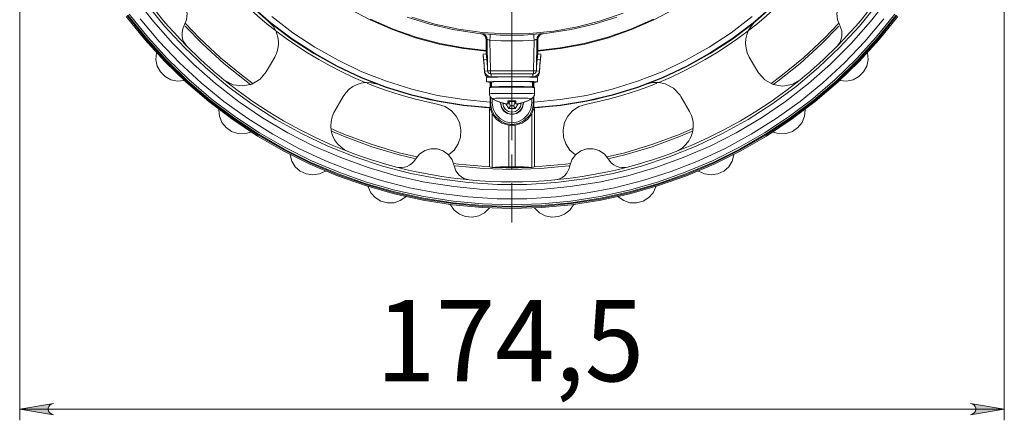
# Model space of a CAD drawing. Units: millimetres. Extents: x 48 to 512, y 28 to 413.
# Drawn here: x 58 to 145, y 44 to 80 of the extents above; entities that cross this region are included whole.
import ezdxf

# ---------------------------------------------------------------- set-up
doc = ezdxf.new("R2010")
doc.units = ezdxf.units.MM
doc.header["$MEASUREMENT"] = 0
doc.linetypes.add('AI-Linetype-3', pattern=[19.05, 15.24, -1.27, 1.27, -1.27])
doc.layers.add('_U+0421_U+043B_U+043E_U+0439 1', color=7, linetype='Continuous')

msp = doc.modelspace()

# ---------------------------------------------------------------- hatches: boundary and pattern name
at = {"layer": '_U+0421_U+043B_U+043E_U+0439 1', "true_color": 0xffffff}
h = msp.add_hatch(color=7, dxfattribs=at)
h.dxf.hatch_style = 2
h.paths.add_polyline_path([(142.029, 44.862), (142.192, 44.916), (142.334, 44.998), (142.441, 45.125), (142.497, 45.28), (142.497, 45.445), (142.441, 45.6), (142.334, 45.726), (142.192, 45.809), (142.029, 45.862), (145.029, 45.363)])
h.paths.add_polyline_path([(60.765, 45.862), (60.602, 45.809), (60.459, 45.726), (60.353, 45.6), (60.297, 45.445), (60.297, 45.28), (60.353, 45.125), (60.459, 44.998), (60.602, 44.916), (60.765, 44.862), (57.765, 45.363)])

# ---------------------------------------------------------------- linework, layer by layer
at = {"layer": '_U+0421_U+043B_U+043E_U+0439 1', "color": 7, "lineweight": 5, "true_color": 0xffffff}
for points in [[(57.765, 109.633), (57.765, 44.362)], [(145.029, 109.633), (145.029, 44.362)], [(60.765, 45.862), (60.602, 45.809), (60.459, 45.726), (60.353, 45.6), (60.297, 45.445), (60.297, 45.28), (60.353, 45.125), (60.459, 44.998), (60.602, 44.916), (60.765, 44.862), (57.765, 45.363), (60.765, 45.862)], [(142.029, 44.862), (142.192, 44.916), (142.334, 44.998), (142.441, 45.125), (142.497, 45.28), (142.497, 45.445), (142.441, 45.6), (142.334, 45.726), (142.192, 45.809), (142.029, 45.862), (145.029, 45.363), (142.029, 44.862)], [(57.765, 45.363), (145.029, 45.363)]]:
    msp.add_lwpolyline(points, dxfattribs=at)
at = {"layer": '_U+0421_U+043B_U+043E_U+0439 1', "color": 7, "linetype": 'AI-Linetype-3', "lineweight": 5, "true_color": 0xffffff}
msp.add_lwpolyline([(101.397, 103.495), (101.397, 61.897)], dxfattribs=at)
at = {"layer": '_U+0421_U+043B_U+043E_U+0439 1', "color": 7, "lineweight": 18, "true_color": 0xffffff}
for points in [[(79.788, 79.745), (77.963, 81.36), (76.259, 83.102), (74.684, 84.962), (73.245, 86.929), (71.952, 88.995), (70.81, 91.147), (69.825, 93.377), (69.002, 95.671), (68.346, 98.018), (67.86, 100.406)], [(134.935, 100.406), (134.448, 98.018), (133.792, 95.671), (132.969, 93.377), (131.984, 91.147), (130.842, 88.995), (129.548, 86.929), (128.11, 84.962), (126.535, 83.102), (124.831, 81.36), (123.006, 79.745)], [(80.429, 78.913), (79.708, 79.487), (78.84, 80.222), (77.996, 80.985), (77.179, 81.776), (76.388, 82.594), (75.625, 83.437), (74.89, 84.306), (74.184, 85.198)], [(128.61, 85.198), (127.904, 84.306), (127.17, 83.437), (126.406, 82.594), (125.615, 81.776), (124.798, 80.985), (123.954, 80.222), (123.086, 79.487), (122.361, 78.91)], [(72.579, 77.538), (72.009, 78.127), (71.451, 78.728), (70.905, 79.339), (70.372, 79.962), (69.852, 80.595), (69.344, 81.239), (68.849, 81.893), (68.368, 82.556)], [(70.112, 82.018), (70.667, 82.131), (71.229, 82.072), (71.747, 81.845), (72.173, 81.472), (72.465, 80.989), (72.599, 80.439), (72.56, 79.875), (72.352, 79.349)], [(130.442, 79.349), (130.235, 79.875), (130.195, 80.439), (130.329, 80.989), (130.622, 81.472), (131.047, 81.845), (131.565, 82.072), (132.128, 82.131), (132.681, 82.018)], [(134.426, 82.556), (133.944, 81.893), (133.45, 81.239), (132.942, 80.595), (132.422, 79.962), (131.889, 79.339), (131.343, 78.728), (130.785, 78.127), (130.215, 77.538)], [(134.765, 81.752), (133.177, 79.704), (131.463, 77.761), (129.631, 75.929), (127.687, 74.215), (125.64, 72.627), (123.497, 71.171), (121.267, 69.852), (118.958, 68.675), (116.58, 67.646), (114.142, 66.768), (111.654, 66.046), (109.125, 65.48), (106.566, 65.075), (103.987, 64.831), (101.397, 64.75), (98.807, 64.831), (96.228, 65.075), (93.668, 65.48), (91.14, 66.046), (88.652, 66.768), (86.214, 67.646), (83.836, 68.675), (81.527, 69.852), (79.297, 71.171), (77.154, 72.627), (75.107, 74.215), (73.163, 75.929), (71.331, 77.761), (69.617, 79.704), (68.029, 81.752)], [(68.974, 81.319), (70.604, 79.312), (72.358, 77.413), (74.23, 75.629), (76.21, 73.967), (78.292, 72.434), (80.467, 71.036), (82.727, 69.779), (85.061, 68.668), (87.461, 67.707), (89.918, 66.9), (92.42, 66.251), (94.959, 65.761), (97.524, 65.434), (100.104, 65.27), (102.69, 65.27), (105.27, 65.434), (107.835, 65.761), (110.373, 66.251), (112.876, 66.9), (115.332, 67.707), (117.733, 68.668), (120.067, 69.779), (122.327, 71.036), (124.502, 72.434), (126.584, 73.967), (128.564, 75.629), (130.436, 77.413), (132.19, 79.312), (133.821, 81.319)], [(101.397, 63.478), (98.78, 63.558), (96.172, 63.8), (93.584, 64.202), (91.026, 64.762), (88.508, 65.479), (86.038, 66.349), (83.627, 67.37), (81.283, 68.537), (79.015, 69.846), (76.832, 71.292), (74.742, 72.871), (72.754, 74.574), (70.874, 76.397), (69.109, 78.332), (67.468, 80.373)], [(78.21, 81.128), (79.987, 79.582), (81.868, 78.163), (83.842, 76.877), (85.901, 75.731), (88.034, 74.731), (90.231, 73.88), (92.482, 73.184), (94.775, 72.646), (97.101, 72.267), (99.447, 72.051)], [(99.476, 72.085), (97.132, 72.3), (94.808, 72.676), (92.516, 73.212), (90.267, 73.907), (88.071, 74.755), (85.938, 75.753), (83.881, 76.896), (81.907, 78.179), (80.027, 79.596), (78.25, 81.14)], [(86.905, 80.875), (88.823, 79.862), (90.811, 78.996), (92.859, 78.28), (94.954, 77.719), (97.085, 77.317), (99.115, 77.085)], [(92.534, 80.091), (94.568, 79.482), (96.643, 79.032), (98.747, 78.745), (100.866, 78.622), (102.989, 78.663), (105.102, 78.868), (107.193, 79.237), (109.249, 79.767), (111.258, 80.454)], [(135.326, 80.373), (133.684, 78.332), (131.92, 76.397), (130.04, 74.574), (128.052, 72.871), (125.962, 71.292), (123.779, 69.846), (121.511, 68.537), (119.168, 67.37), (116.756, 66.349), (114.286, 65.479), (111.767, 64.762), (109.209, 64.202), (106.622, 63.8), (104.014, 63.558), (101.397, 63.478)], [(124.544, 81.14), (122.767, 79.596), (120.887, 78.179), (118.914, 76.896), (116.856, 75.753), (114.724, 74.755), (112.528, 73.907), (110.278, 73.212), (107.986, 72.676), (105.662, 72.3), (103.318, 72.085)], [(103.347, 72.051), (105.693, 72.267), (108.019, 72.646), (110.312, 73.184), (112.563, 73.88), (114.76, 74.731), (116.893, 75.731), (118.952, 76.877), (120.926, 78.163), (122.806, 79.582), (124.584, 81.128)], [(103.679, 77.085), (105.709, 77.317), (107.84, 77.719), (109.935, 78.28), (111.983, 78.996), (113.971, 79.862), (115.889, 80.875)], [(67.204, 80.173), (68.858, 78.117), (70.636, 76.167), (72.531, 74.33), (74.535, 72.613), (76.641, 71.023), (78.841, 69.565), (81.126, 68.245), (83.488, 67.069), (85.919, 66.041), (88.408, 65.164), (90.946, 64.441), (93.524, 63.877), (96.131, 63.472), (98.759, 63.228), (101.397, 63.147)], [(67.284, 80.234), (68.934, 78.183), (70.708, 76.237), (72.598, 74.404), (74.598, 72.691), (76.699, 71.104), (78.893, 69.65), (81.173, 68.334), (83.53, 67.16), (85.955, 66.134), (88.438, 65.259), (90.97, 64.538), (93.542, 63.975), (96.144, 63.571), (98.765, 63.328), (101.397, 63.247)], [(67.345, 80.28), (68.992, 78.232), (70.763, 76.29), (72.65, 74.46), (74.646, 72.75), (76.743, 71.167), (78.934, 69.715), (81.21, 68.401), (83.562, 67.229), (85.982, 66.205), (88.461, 65.332), (90.989, 64.613), (93.556, 64.05), (96.153, 63.647), (98.77, 63.405), (101.397, 63.324), (104.024, 63.405), (106.641, 63.647), (109.238, 64.05), (111.805, 64.613), (114.333, 65.332), (116.812, 66.205), (119.232, 67.229), (121.584, 68.401), (123.861, 69.715), (126.051, 71.167), (128.149, 72.75), (130.144, 74.46), (132.031, 76.29), (133.801, 78.232), (135.449, 80.28)], [(67.345, 80.279), (68.992, 78.232), (70.763, 76.29), (72.65, 74.46), (74.646, 72.75), (76.743, 71.167), (78.934, 69.715), (81.21, 68.401), (83.562, 67.229), (85.982, 66.205), (88.461, 65.332), (90.989, 64.613), (93.556, 64.05), (96.153, 63.647), (98.77, 63.405), (101.397, 63.324)], [(68.431, 79.944), (70.114, 77.944), (71.918, 76.054), (73.837, 74.279), (75.862, 72.627), (77.986, 71.104), (80.2, 69.716), (82.497, 68.468), (84.866, 67.366), (87.3, 66.413), (89.787, 65.613), (92.32, 64.97), (94.889, 64.485), (97.482, 64.16), (100.09, 63.998), (102.704, 63.998), (105.312, 64.16), (107.905, 64.485), (110.473, 64.97), (113.006, 65.613), (115.494, 66.413), (117.928, 67.366), (120.297, 68.468), (122.594, 69.716), (124.808, 71.104), (126.932, 72.627), (128.957, 74.279), (130.876, 76.054), (132.68, 77.944), (134.363, 79.944)], [(78.461, 74.203), (77.564, 74.87), (75.565, 76.508), (73.678, 78.275), (72.455, 79.553)], [(79.788, 79.745), (79.943, 79.607), (80.086, 79.455), (80.218, 79.288), (80.338, 79.11), (80.454, 78.893)], [(80.114, 80.148), (81.976, 78.722), (83.933, 77.429), (85.976, 76.276), (88.095, 75.269), (90.279, 74.413), (92.517, 73.712), (94.8, 73.17), (97.114, 72.788), (99.45, 72.569)], [(88.87, 79.909), (90.855, 79.045), (92.899, 78.332), (94.991, 77.774), (97.119, 77.374), (99.114, 77.147)], [(92.102, 80.113), (94.11, 79.478), (96.161, 78.998), (98.243, 78.676), (100.344, 78.515), (102.45, 78.515), (104.551, 78.676), (106.633, 78.998), (108.684, 79.478), (110.692, 80.113)], [(101.397, 63.324), (104.024, 63.405), (106.641, 63.647), (109.238, 64.05), (111.805, 64.613), (114.333, 65.332), (116.812, 66.205), (119.232, 67.229), (121.584, 68.401), (123.861, 69.715), (126.051, 71.167), (128.149, 72.75), (130.144, 74.46), (132.031, 76.29), (133.801, 78.232), (135.449, 80.279)], [(101.397, 63.247), (104.028, 63.328), (106.65, 63.571), (109.252, 63.975), (111.824, 64.538), (114.356, 65.259), (116.839, 66.134), (119.264, 67.16), (121.621, 68.334), (123.901, 69.65), (126.095, 71.104), (128.197, 72.691), (130.196, 74.404), (132.086, 76.237), (133.86, 78.183), (135.51, 80.234)], [(101.397, 63.147), (104.035, 63.228), (106.663, 63.472), (109.27, 63.877), (111.848, 64.441), (114.386, 65.164), (116.875, 66.041), (119.305, 67.069), (121.668, 68.245), (123.953, 69.565), (126.153, 71.023), (128.259, 72.613), (130.263, 74.33), (132.158, 76.167), (133.936, 78.117), (135.59, 80.173)], [(103.344, 72.569), (105.68, 72.788), (107.994, 73.17), (110.276, 73.712), (112.515, 74.413), (114.699, 75.269), (116.818, 76.276), (118.861, 77.429), (120.819, 78.722), (122.68, 80.148)], [(103.68, 77.147), (105.676, 77.374), (107.803, 77.774), (109.895, 78.332), (111.939, 79.045), (113.925, 79.909)], [(122.339, 78.893), (122.387, 78.988), (122.612, 79.337), (122.9, 79.652), (123.006, 79.745)], [(130.339, 79.553), (129.117, 78.275), (127.229, 76.508), (125.23, 74.87), (124.356, 74.22)], [(72.579, 77.538), (72.42, 77.729), (72.291, 77.95), (72.203, 78.184), (72.155, 78.435), (72.15, 78.685), (72.187, 78.938), (72.253, 79.147), (72.352, 79.349)], [(72.44, 79.293), (73.995, 77.7), (75.864, 76.002), (77.838, 74.428), (78.263, 74.115)], [(80.454, 78.893), (80.566, 78.619), (80.646, 78.329), (80.68, 78.125), (80.697, 77.917), (80.697, 77.705), (80.678, 77.491), (80.643, 77.287), (80.59, 77.085), (80.52, 76.884), (80.431, 76.689), (80.364, 76.565)], [(80.454, 78.893), (81.376, 78.206), (82.32, 77.549), (83.286, 76.925), (84.272, 76.333), (85.277, 75.775), (86.301, 75.251), (87.341, 74.762), (88.398, 74.307)], [(98.689, 78.628), (98.683, 78.629), (98.647, 78.633)], [(98.647, 78.633), (98.736, 78.615), (98.82, 78.582), (98.897, 78.535), (98.964, 78.474), (99.02, 78.402), (99.061, 78.321), (99.087, 78.234), (99.097, 78.144)], [(98.662, 78.631), (98.694, 78.626), (98.752, 78.61), (98.842, 78.571), (98.952, 78.487), (99.049, 78.348), (99.094, 78.179), (99.091, 78.144)], [(98.736, 78.624), (98.825, 78.607), (98.91, 78.574), (98.988, 78.526), (99.055, 78.465), (99.11, 78.393), (99.152, 78.312), (99.178, 78.225), (99.188, 78.135)], [(99.439, 78.063), (99.446, 78.161), (99.452, 78.254), (99.458, 78.34), (99.463, 78.416), (99.468, 78.478), (99.471, 78.524), (99.473, 78.552), (99.474, 78.562)], [(103.355, 78.063), (103.348, 78.161), (103.342, 78.254), (103.336, 78.34), (103.33, 78.416), (103.326, 78.478), (103.323, 78.524), (103.321, 78.552), (103.32, 78.562)], [(103.606, 78.135), (103.616, 78.225), (103.642, 78.312), (103.684, 78.393), (103.739, 78.465), (103.807, 78.526), (103.884, 78.574), (103.968, 78.607), (104.058, 78.624)], [(103.698, 78.144), (103.707, 78.234), (103.733, 78.321), (103.774, 78.402), (103.829, 78.474), (103.897, 78.535), (103.974, 78.582), (104.058, 78.615), (104.147, 78.633)], [(103.701, 78.143), (103.725, 78.299), (103.79, 78.425), (103.869, 78.512), (103.951, 78.57), (104.024, 78.604), (104.082, 78.621), (104.121, 78.629), (104.14, 78.632), (104.144, 78.632), (104.145, 78.632)], [(104.147, 78.633), (104.105, 78.628)], [(114.396, 74.307), (115.452, 74.762), (116.493, 75.251), (117.517, 75.775), (118.522, 76.333), (119.508, 76.925), (120.474, 77.549), (121.418, 78.206), (122.339, 78.893)], [(122.43, 76.565), (122.253, 76.94), (122.138, 77.352), (122.095, 77.765), (122.123, 78.191), (122.204, 78.547), (122.339, 78.893)], [(124.54, 74.122), (124.956, 74.428), (126.93, 76.002), (128.799, 77.7), (130.357, 79.296)], [(130.442, 79.349), (130.62, 78.878), (130.631, 78.374), (130.476, 77.895), (130.215, 77.538)], [(99.097, 78.144), (99.12, 76.812)], [(99.188, 78.135), (99.097, 78.144)], [(99.237, 75.336), (99.188, 78.135)], [(99.439, 78.063), (99.387, 78.076), (99.308, 78.098), (99.245, 78.117), (99.203, 78.13), (99.188, 78.135)], [(99.439, 78.063), (99.486, 75.34)], [(103.355, 78.063), (102.866, 78.033), (102.377, 78.012), (101.887, 77.999), (101.397, 77.995), (100.907, 77.999), (100.417, 78.012), (99.928, 78.033), (99.439, 78.063)], [(103.308, 75.34), (103.355, 78.063)], [(103.606, 78.135), (103.605, 78.134), (103.6, 78.133), (103.588, 78.129), (103.569, 78.123), (103.544, 78.115), (103.513, 78.106), (103.478, 78.096), (103.439, 78.085), (103.398, 78.074), (103.355, 78.063)], [(103.606, 78.135), (103.557, 75.336)], [(103.698, 78.144), (103.606, 78.135)], [(103.674, 76.812), (103.698, 78.144)], [(72.357, 74.489), (72.331, 74.483), (71.746, 74.436), (71.171, 74.557), (70.655, 74.837), (70.239, 75.252), (69.96, 75.769), (69.838, 76.344), (69.886, 76.929), (69.892, 76.955)], [(75.863, 74.558), (75.435, 74.91), (75.012, 75.269), (74.594, 75.633), (74.181, 76.003), (73.772, 76.378), (73.37, 76.759), (72.972, 77.146), (72.579, 77.538)], [(98.843, 76.814), (99.117, 76.837)], [(98.843, 76.814), (98.844, 76.806), (98.846, 76.779), (98.851, 76.734), (98.856, 76.674), (98.863, 76.6), (98.87, 76.514), (98.878, 76.421), (98.887, 76.324)], [(98.843, 76.709), (98.843, 76.814)], [(99.117, 76.837), (99.118, 76.83), (99.121, 76.803), (99.124, 76.758), (99.13, 76.698), (99.136, 76.624), (99.144, 76.538), (99.152, 76.445), (99.161, 76.348)], [(103.633, 76.348), (103.642, 76.445), (103.65, 76.538), (103.657, 76.624), (103.664, 76.698), (103.669, 76.758), (103.674, 76.803), (103.676, 76.83), (103.677, 76.837)], [(103.951, 76.814), (103.677, 76.837)], [(103.907, 76.324), (103.916, 76.421), (103.924, 76.514), (103.931, 76.6), (103.938, 76.674), (103.943, 76.734), (103.947, 76.779), (103.95, 76.806), (103.951, 76.814)], [(103.951, 76.814), (103.951, 76.709)], [(130.215, 77.538), (129.822, 77.146), (129.425, 76.759), (129.022, 76.378), (128.613, 76.003), (128.2, 75.633), (127.782, 75.269), (127.359, 74.91), (126.931, 74.558)], [(132.902, 76.955), (132.908, 76.929), (132.956, 76.344), (132.834, 75.769), (132.555, 75.252), (132.139, 74.837), (131.623, 74.557), (131.048, 74.436), (130.463, 74.483), (130.437, 74.489)], [(80.364, 76.565), (79.604, 75.248)], [(98.887, 76.202), (98.878, 76.299), (98.87, 76.393), (98.863, 76.48), (98.856, 76.557), (98.851, 76.62), (98.846, 76.668), (98.844, 76.698), (98.843, 76.709)], [(98.887, 76.324), (99.161, 76.348)], [(98.887, 76.324), (98.974, 75.328)], [(98.974, 75.205), (98.887, 76.202)], [(99.161, 76.348), (99.217, 75.702)], [(103.577, 75.702), (103.633, 76.348)], [(103.907, 76.324), (103.633, 76.348)], [(103.82, 75.328), (103.907, 76.324)], [(103.907, 76.202), (103.82, 75.205)], [(103.951, 76.709), (103.95, 76.698), (103.947, 76.668), (103.943, 76.62), (103.938, 76.557), (103.931, 76.48), (103.924, 76.393), (103.916, 76.299), (103.907, 76.202)], [(123.19, 75.248), (122.43, 76.565)], [(79.604, 75.248), (79.068, 74.602), (78.349, 74.17), (77.527, 74), (76.695, 74.111), (75.947, 74.492), (75.863, 74.558)], [(99.224, 75.349), (98.974, 75.328)], [(98.974, 75.328), (98.974, 75.205)], [(99.547, 74.803), (99.441, 74.812), (99.339, 74.842), (99.243, 74.889), (99.158, 74.954), (99.087, 75.033), (99.031, 75.123), (98.993, 75.223), (98.974, 75.328)], [(98.974, 75.205), (98.993, 75.101), (99.031, 75.001), (99.087, 74.911), (99.158, 74.832), (99.232, 74.774)], [(99.224, 75.323), (99.237, 75.336)], [(99.486, 75.34), (99.438, 75.339), (99.392, 75.338), (99.349, 75.338), (99.311, 75.337), (99.28, 75.336), (99.257, 75.336), (99.242, 75.336), (99.237, 75.336)], [(99.237, 75.336), (99.242, 75.288), (99.257, 75.241), (99.28, 75.199), (99.311, 75.162), (99.349, 75.131), (99.392, 75.109), (99.438, 75.095), (99.486, 75.09)], [(99.486, 75.09), (99.474, 75.077)], [(99.486, 75.34), (99.486, 75.292), (99.486, 75.245), (99.486, 75.203), (99.486, 75.165), (99.486, 75.134), (99.486, 75.11), (99.486, 75.096), (99.486, 75.09)], [(99.486, 75.34), (103.308, 75.34)], [(103.308, 75.09), (99.486, 75.09)], [(99.547, 75.077), (103.247, 75.077)], [(99.547, 75.077), (99.547, 74.803)], [(103.82, 75.328), (103.801, 75.223), (103.763, 75.123), (103.707, 75.033), (103.635, 74.954), (103.551, 74.889), (103.456, 74.842), (103.353, 74.812), (103.247, 74.803)], [(103.247, 75.077), (103.247, 74.803)], [(103.308, 75.34), (103.308, 75.292), (103.308, 75.245), (103.308, 75.203), (103.308, 75.165), (103.308, 75.134), (103.308, 75.11), (103.308, 75.096), (103.308, 75.09)], [(103.557, 75.336), (103.552, 75.336), (103.537, 75.336), (103.514, 75.336), (103.483, 75.337), (103.445, 75.338), (103.402, 75.338), (103.356, 75.339), (103.308, 75.34)], [(103.557, 75.336), (103.552, 75.288), (103.537, 75.241), (103.514, 75.199), (103.483, 75.162), (103.445, 75.131), (103.402, 75.109), (103.356, 75.095), (103.308, 75.09)], [(103.32, 75.077), (103.308, 75.09)], [(103.557, 75.336), (103.57, 75.323)], [(103.562, 74.774), (103.635, 74.832), (103.707, 74.911), (103.763, 75.001), (103.801, 75.101), (103.82, 75.205)], [(103.571, 75.349), (103.82, 75.328)], [(103.82, 75.328), (103.82, 75.205)], [(126.931, 74.558), (126.199, 74.145), (125.373, 73.998), (124.545, 74.133), (123.808, 74.534), (123.245, 75.157), (123.19, 75.248)], [(86.938, 68.163), (85.451, 68.766), (83.988, 69.427), (82.553, 70.146), (81.147, 70.921), (79.773, 71.751), (78.433, 72.634), (77.129, 73.571), (75.863, 74.558)], [(86.427, 73.065), (86.663, 73.406), (86.962, 73.711), (87.299, 73.954), (87.682, 74.144), (88.03, 74.251), (88.398, 74.307)], [(88.398, 74.307), (88.504, 74.313), (88.918, 74.294), (89.335, 74.201), (89.468, 74.156)], [(94.869, 72.373), (93.727, 72.615), (92.594, 72.895), (91.471, 73.215), (90.359, 73.572), (89.261, 73.967), (88.566, 74.239)], [(103.647, 74.763), (103.577, 74.773), (103.345, 74.783), (102.969, 74.791), (102.477, 74.798), (101.904, 74.802), (101.294, 74.803), (100.691, 74.8), (100.141, 74.796), (99.684, 74.789), (99.354, 74.78), (99.176, 74.769), (99.147, 74.763)], [(99.147, 74.763), (99.147, 74.363)], [(103.549, 74.352), (103.646, 74.363), (103.577, 74.373), (103.345, 74.383), (102.969, 74.392), (102.477, 74.398), (101.904, 74.402), (101.294, 74.403), (100.691, 74.401), (100.141, 74.396), (99.684, 74.389), (99.354, 74.38), (99.176, 74.37), (99.161, 74.359), (99.314, 74.349), (99.576, 74.34)], [(99.452, 74.344), (99.451, 73.868)], [(99.497, 73.921), (99.497, 74.342)], [(99.547, 74.803), (99.547, 74.786)], [(99.547, 74.803), (103.247, 74.803)], [(99.575, 74.362), (99.603, 74.362)], [(99.586, 74.044), (99.585, 74.059), (99.579, 74.21), (99.575, 74.362)], [(99.604, 74.369), (99.594, 74.219), (99.587, 74.068), (99.581, 73.916)], [(103.222, 74.363), (103.171, 74.371), (102.963, 74.38), (102.613, 74.387), (102.153, 74.392), (101.625, 74.395), (101.077, 74.395), (100.557, 74.392), (100.113, 74.386), (99.786, 74.378), (99.604, 74.369)], [(103.202, 74.34), (103.293, 74.342), (103.549, 74.352)], [(103.222, 73.926), (103.222, 74.363)], [(103.247, 74.803), (103.247, 74.786)], [(103.297, 74.342), (103.297, 73.921)], [(103.343, 73.913), (103.342, 74.344)], [(103.647, 74.363), (103.647, 74.763)], [(114.232, 74.241), (113.533, 73.967), (112.435, 73.572), (111.323, 73.215), (110.2, 72.895), (109.067, 72.615), (107.925, 72.373)], [(113.326, 74.156), (113.522, 74.22), (113.725, 74.269), (113.936, 74.301), (114.15, 74.314), (114.396, 74.307)], [(114.396, 74.307), (114.98, 74.191), (115.723, 73.8), (116.294, 73.185), (116.368, 73.065)], [(126.931, 74.558), (125.665, 73.571), (124.361, 72.634), (123.021, 71.751), (121.647, 70.921), (120.241, 70.146), (118.806, 69.427), (117.343, 68.766), (115.855, 68.163)], [(99.447, 72.051), (98.961, 72.082), (96.539, 72.344), (94.14, 72.778), (91.78, 73.383), (89.468, 74.156)], [(101.366, 73.898), (100.804, 73.897), (100.29, 73.892), (99.866, 73.886), (99.565, 73.878), (99.413, 73.868), (99.397, 73.863)], [(99.397, 73.863), (99.397, 73.309)], [(99.397, 73.309), (99.413, 73.313), (99.565, 73.323), (99.866, 73.331), (100.29, 73.338), (100.804, 73.342), (101.366, 73.343)], [(99.405, 73.309), (99.406, 73.213), (99.465, 73.058), (99.546, 72.952), (99.63, 72.887)], [(100.037, 73.889), (99.723, 73.896), (99.503, 73.905), (99.45, 73.915), (99.571, 73.926), (99.854, 73.934), (100.274, 73.941), (100.794, 73.946), (101.367, 73.947)], [(103.397, 73.863), (103.372, 73.869), (103.203, 73.878), (102.888, 73.887), (102.452, 73.893), (101.931, 73.897), (101.366, 73.898)], [(101.366, 73.343), (101.931, 73.342), (102.452, 73.338), (102.888, 73.332), (103.203, 73.324), (103.372, 73.314), (103.397, 73.309)], [(101.367, 73.947), (101.943, 73.946), (102.471, 73.942), (102.903, 73.935), (103.201, 73.926), (103.339, 73.916), (103.305, 73.907), (103.101, 73.897), (102.757, 73.889)], [(103.143, 72.877), (103.198, 72.909), (103.311, 73.028), (103.382, 73.186), (103.39, 73.309)], [(113.326, 74.156), (111.014, 73.383), (108.654, 72.778), (106.255, 72.344), (103.833, 72.082), (103.347, 72.051)], [(103.397, 73.309), (103.397, 73.863)], [(85.666, 71.748), (86.427, 73.065)], [(99.45, 73.095), (99.45, 72.569)], [(99.45, 72.569), (99.45, 72.495)], [(99.45, 72.495), (99.45, 72.415), (99.454, 72.337), (99.459, 72.269), (99.465, 72.208), (99.471, 72.158), (99.475, 72.119), (99.477, 72.095), (99.476, 72.085)], [(99.497, 72.495), (99.45, 72.495)], [(99.497, 72.495), (99.497, 73.016)], [(103.297, 72.495), (103.204, 71.907), (102.934, 71.378), (102.514, 70.957), (101.984, 70.687), (101.397, 70.594), (100.81, 70.687), (100.28, 70.957), (99.86, 71.378), (99.59, 71.907), (99.497, 72.495)], [(99.497, 72.495), (99.501, 72.495), (99.51, 72.495), (99.524, 72.495), (99.542, 72.495), (99.565, 72.495), (99.59, 72.495), (99.618, 72.495), (99.647, 72.495)], [(101.37, 72.921), (100.823, 72.919), (100.333, 72.915), (99.947, 72.907), (99.703, 72.899), (99.624, 72.889), (99.625, 72.889)], [(99.625, 72.889), (99.675, 72.857), (99.726, 72.826), (99.778, 72.795), (99.83, 72.766), (99.883, 72.738), (99.935, 72.71), (99.989, 72.684), (100.043, 72.658)], [(99.647, 72.875), (99.647, 72.495)], [(99.647, 72.495), (99.732, 71.954), (99.981, 71.466), (100.368, 71.079), (100.856, 70.83), (101.397, 70.744), (101.938, 70.83), (102.426, 71.079), (102.813, 71.466), (103.062, 71.954), (103.148, 72.495)], [(100.052, 72.679), (100.047, 72.671), (100.044, 72.665), (100.042, 72.661), (100.043, 72.659), (100.045, 72.658), (100.049, 72.659), (100.055, 72.662), (100.062, 72.667)], [(101.042, 72.408), (100.914, 72.424), (100.787, 72.446), (100.661, 72.472), (100.536, 72.504), (100.412, 72.541), (100.29, 72.582), (100.17, 72.628), (100.052, 72.679)], [(100.062, 72.667), (100.067, 72.672)], [(101.052, 72.396), (100.925, 72.412), (100.798, 72.433), (100.671, 72.46), (100.547, 72.492), (100.423, 72.528), (100.301, 72.57), (100.181, 72.616), (100.062, 72.667)], [(100.386, 72.549), (100.385, 72.495), (100.461, 72.107), (100.681, 71.779), (101.01, 71.559), (101.397, 71.482), (101.784, 71.559), (102.113, 71.779), (102.332, 72.107), (102.41, 72.495)], [(102.395, 72.549), (102.397, 72.495), (102.321, 72.112), (102.104, 71.787), (101.78, 71.571), (101.397, 71.495), (101.014, 71.571), (100.69, 71.787), (100.473, 72.112), (100.397, 72.495)], [(100.397, 72.495), (100.398, 72.529)], [(102.22, 72.497), (102.22, 72.495), (102.158, 72.18), (101.979, 71.913), (101.712, 71.734), (101.397, 71.671), (101.082, 71.734), (100.815, 71.913), (100.636, 72.18), (100.574, 72.495)], [(101.027, 72.697), (101.028, 72.644), (101.03, 72.595), (101.032, 72.551), (101.034, 72.513), (101.036, 72.479), (101.038, 72.45), (101.04, 72.426), (101.042, 72.408)], [(101.727, 72.697), (101.639, 72.691), (101.552, 72.687), (101.464, 72.684), (101.376, 72.683), (101.289, 72.684), (101.201, 72.686), (101.114, 72.691), (101.027, 72.697)], [(101.042, 72.696), (101.042, 72.408)], [(101.042, 72.495), (101.06, 72.495), (101.111, 72.495)], [(101.052, 72.695), (101.052, 72.396)], [(101.052, 72.396), (101.055, 72.41), (101.056, 72.429), (101.058, 72.453), (101.06, 72.483), (101.062, 72.517), (101.064, 72.557), (101.066, 72.601), (101.068, 72.65)], [(101.068, 72.65), (101.067, 72.694)], [(101.068, 72.65), (101.155, 72.644), (101.243, 72.639), (101.33, 72.637), (101.418, 72.636), (101.505, 72.637), (101.593, 72.639), (101.68, 72.644), (101.767, 72.65)], [(101.195, 72.641), (101.111, 72.495)], [(101.111, 72.495), (101.254, 72.247)], [(103.169, 72.889), (103.169, 72.89), (103.075, 72.9), (102.815, 72.908), (102.417, 72.915), (101.919, 72.919), (101.37, 72.921)], [(101.54, 72.247), (101.683, 72.495)], [(101.683, 72.495), (101.6, 72.64)], [(101.683, 72.495), (101.74, 72.495), (101.752, 72.495)], [(101.727, 72.697), (101.728, 72.644), (101.73, 72.596), (101.732, 72.552), (101.734, 72.513), (101.736, 72.479), (101.738, 72.45), (101.74, 72.427), (101.742, 72.408)], [(102.732, 72.68), (102.613, 72.629), (102.493, 72.583), (102.371, 72.541), (102.248, 72.504), (102.122, 72.473), (101.996, 72.446), (101.869, 72.424), (101.742, 72.408)], [(102.742, 72.668), (102.624, 72.617), (102.504, 72.57), (102.382, 72.529), (102.258, 72.492), (102.133, 72.46), (102.007, 72.434), (101.88, 72.412), (101.752, 72.396)], [(102.41, 72.495), (102.408, 72.553)], [(102.731, 72.68), (102.742, 72.668)], [(102.742, 72.668), (102.747, 72.663), (102.75, 72.66), (102.752, 72.659), (102.751, 72.66), (102.749, 72.662), (102.745, 72.666), (102.739, 72.672), (102.732, 72.68)], [(102.752, 72.659), (102.806, 72.684), (102.859, 72.711), (102.912, 72.738), (102.964, 72.766), (103.017, 72.796), (103.068, 72.826), (103.119, 72.857), (103.169, 72.889)], [(103.148, 72.495), (103.148, 72.875)], [(103.297, 72.495), (103.294, 72.495), (103.284, 72.495), (103.27, 72.495), (103.252, 72.495), (103.229, 72.495), (103.204, 72.495), (103.176, 72.495), (103.148, 72.495)], [(103.297, 73.014), (103.297, 72.495)], [(103.297, 72.495), (103.344, 72.495)], [(103.318, 72.085), (103.317, 72.094), (103.319, 72.118), (103.323, 72.153), (103.328, 72.201), (103.334, 72.259), (103.339, 72.327), (103.343, 72.407), (103.344, 72.495)], [(103.344, 72.569), (103.343, 73.1)], [(103.344, 72.495), (103.344, 72.569)], [(116.368, 73.065), (117.128, 71.748)], [(78.269, 69.925), (78.245, 69.915), (77.676, 69.767), (77.089, 69.786), (76.532, 69.972), (76.051, 70.309), (75.686, 70.769), (75.466, 71.314), (75.412, 71.899), (75.413, 71.925)], [(86.938, 68.163), (86.565, 68.343), (86.216, 68.591), (85.922, 68.884), (85.675, 69.233), (85.496, 69.607), (85.378, 70.017), (85.332, 70.43), (85.357, 70.856), (85.45, 71.261), (85.615, 71.655), (85.666, 71.748)], [(95.78, 67.889), (95.782, 67.89), (96.266, 68.319), (96.623, 68.857), (96.828, 69.47), (96.867, 70.116), (96.738, 70.749), (96.449, 71.327), (96.021, 71.811), (95.482, 72.168), (94.869, 72.373)], [(99.397, 71.995), (99.397, 66.844)], [(99.486, 71.906), (99.397, 71.995)], [(99.461, 71.995), (99.397, 71.995)], [(99.476, 72.085), (99.447, 72.051)], [(103.347, 72.051), (103.13, 71.495), (102.758, 71.029), (102.265, 70.693), (101.695, 70.517), (101.099, 70.517), (100.529, 70.693), (100.036, 71.029), (99.665, 71.495), (99.447, 72.051)], [(99.627, 66.787), (99.627, 71.563)], [(100.864, 72.421), (101.11, 71.997)], [(101.11, 71.997), (101.112, 72), (101.118, 72.012), (101.129, 72.03), (101.143, 72.055), (101.161, 72.086), (101.181, 72.122), (101.204, 72.161), (101.229, 72.203), (101.254, 72.247)], [(101.11, 71.997), (101.685, 71.997)], [(101.254, 72.247), (101.54, 72.247)], [(101.54, 72.247), (101.565, 72.203), (101.59, 72.161), (101.612, 72.122), (101.633, 72.086), (101.651, 72.055), (101.665, 72.03), (101.676, 72.012), (101.682, 72), (101.685, 71.997)], [(101.685, 71.997), (101.929, 72.42)], [(101.752, 72.409), (101.752, 72.396)], [(103.167, 71.563), (103.167, 66.787)], [(103.308, 71.906), (103.397, 71.995)], [(103.347, 72.051), (103.318, 72.085)], [(103.397, 71.995), (103.333, 71.995)], [(103.397, 66.844), (103.397, 71.995)], [(107.925, 72.373), (107.312, 72.168), (106.773, 71.811), (106.345, 71.327), (106.056, 70.749), (105.927, 70.116), (105.967, 69.47), (106.172, 68.857), (106.528, 68.319), (107.012, 67.89), (107.014, 67.889)], [(117.128, 71.748), (117.224, 71.565), (117.305, 71.373), (117.371, 71.17), (117.42, 70.961), (117.449, 70.756), (117.462, 70.548), (117.458, 70.335), (117.434, 70.122), (117.394, 69.918), (117.338, 69.718), (117.263, 69.519), (117.17, 69.325), (117.066, 69.146), (116.809, 68.813), (116.658, 68.661), (116.5, 68.527), (116.33, 68.406), (116.147, 68.297), (115.954, 68.204), (115.855, 68.163)], [(127.381, 71.925), (127.382, 71.899), (127.327, 71.314), (127.108, 70.769), (126.743, 70.309), (126.262, 69.972), (125.705, 69.786), (125.117, 69.767), (124.55, 69.915), (124.525, 69.925)], [(92.969, 67.71), (91.405, 68.088), (88.928, 68.829), (86.506, 69.732), (85.328, 70.238)], [(85.354, 70.021), (86.616, 69.484), (88.985, 68.612), (91.406, 67.894), (92.751, 67.566)], [(101.122, 70.514), (101.122, 66.845)], [(101.673, 66.845), (101.673, 70.514)], [(117.488, 70.248), (116.288, 69.732), (113.866, 68.829), (111.389, 68.088), (109.825, 67.71)], [(110.042, 67.566), (111.388, 67.894), (113.809, 68.612), (116.178, 69.484), (117.455, 70.027)], [(91.162, 66.809), (90.626, 66.953), (90.092, 67.104), (89.561, 67.263), (89.031, 67.428), (88.504, 67.602), (87.98, 67.782), (87.458, 67.969), (86.938, 68.163)], [(92.844, 67.518), (93.195, 67.961), (93.665, 68.277), (94.207, 68.436), (94.772, 68.424), (95.308, 68.242), (95.763, 67.907), (96.096, 67.45), (96.275, 66.913)], [(106.519, 66.913), (106.698, 67.45), (107.031, 67.907), (107.486, 68.242), (108.022, 68.424), (108.587, 68.436), (109.13, 68.277), (109.599, 67.961), (109.95, 67.518)], [(115.855, 68.163), (115.336, 67.969), (114.814, 67.782), (114.289, 67.602), (113.763, 67.428), (113.233, 67.263), (112.702, 67.104), (112.168, 66.953), (111.633, 66.809)], [(84.884, 66.457), (84.862, 66.443), (84.328, 66.198), (83.746, 66.115), (83.165, 66.201), (82.633, 66.45), (82.193, 66.839), (81.883, 67.338), (81.727, 67.904), (81.724, 67.93)], [(92.844, 67.518), (92.703, 67.313), (92.524, 67.129), (92.324, 66.981), (92.094, 66.867), (91.856, 66.794), (91.602, 66.762), (91.382, 66.769), (91.162, 66.809)], [(111.633, 66.809), (111.387, 66.767), (111.131, 66.766), (110.885, 66.807), (110.643, 66.89), (110.425, 67.01), (110.224, 67.17), (110.076, 67.332), (109.95, 67.518)], [(121.07, 67.93), (121.067, 67.904), (120.911, 67.338), (120.601, 66.839), (120.161, 66.45), (119.629, 66.201), (119.048, 66.115), (118.466, 66.198), (117.932, 66.443), (117.911, 66.457)], [(97.613, 65.672), (96.798, 65.757), (95.984, 65.858), (95.173, 65.976), (94.364, 66.11), (93.558, 66.26), (92.756, 66.427), (91.957, 66.61), (91.162, 66.809)], [(96.222, 67.136), (96.649, 67.082), (97.334, 67.004), (98.021, 66.939), (98.709, 66.886), (99.397, 66.844)], [(97.613, 65.672), (97.127, 65.803), (96.711, 66.086), (96.413, 66.492), (96.275, 66.913)], [(96.37, 66.928), (98.873, 66.687), (101.397, 66.605)], [(99.397, 66.844), (99.627, 66.787)], [(99.776, 66.772), (99.627, 66.787)], [(101.122, 66.845), (100.845, 66.842), (100.578, 66.836), (100.329, 66.825), (100.108, 66.81), (99.921, 66.792), (99.776, 66.772)], [(99.776, 66.772), (100.857, 66.747), (101.938, 66.747), (103.018, 66.772)], [(101.122, 66.845), (101.673, 66.845)], [(101.397, 66.605), (103.921, 66.687), (106.434, 66.929), (106.458, 66.932)], [(103.018, 66.772), (102.872, 66.792), (102.686, 66.81), (102.465, 66.825), (102.216, 66.836), (101.949, 66.842), (101.673, 66.845)], [(103.167, 66.787), (103.118, 66.78), (103.018, 66.772)], [(103.167, 66.787), (103.397, 66.844)], [(103.397, 66.844), (104.085, 66.886), (104.773, 66.939), (105.459, 67.004), (106.145, 67.082), (106.572, 67.136)], [(106.519, 66.913), (106.457, 66.672), (106.353, 66.438), (106.214, 66.231), (106.038, 66.045), (105.839, 65.895), (105.611, 65.778), (105.402, 65.709), (105.181, 65.672)], [(111.633, 66.809), (110.837, 66.61), (110.038, 66.427), (109.236, 66.26), (108.43, 66.11), (107.621, 65.976), (106.81, 65.858), (105.996, 65.757), (105.181, 65.672)], [(105.181, 65.672), (104.237, 65.594), (103.291, 65.539), (102.344, 65.506), (101.397, 65.495), (100.45, 65.506), (99.503, 65.539), (98.557, 65.594), (97.613, 65.672)], [(92, 64.19), (91.981, 64.172), (91.498, 63.838), (90.939, 63.656), (90.352, 63.64), (89.785, 63.792), (89.284, 64.1), (88.892, 64.537), (88.64, 65.067), (88.633, 65.093)], [(114.161, 65.093), (114.153, 65.067), (113.902, 64.537), (113.51, 64.1), (113.009, 63.792), (112.442, 63.64), (111.855, 63.656), (111.296, 63.838), (110.813, 64.172), (110.794, 64.19)], [(99.402, 63.194), (99.386, 63.173), (98.969, 62.76), (98.45, 62.483), (97.875, 62.366), (97.29, 62.417), (96.743, 62.633), (96.281, 62.995), (95.941, 63.474), (95.929, 63.497)], [(106.865, 63.497), (106.853, 63.474), (106.513, 62.995), (106.051, 62.633), (105.504, 62.417), (104.919, 62.366), (104.344, 62.483), (103.826, 62.76), (103.408, 63.173), (103.392, 63.194)]]:
    msp.add_lwpolyline(points, dxfattribs=at)
at = {"layer": '_U+0421_U+043B_U+043E_U+0439 1', "lineweight": 0}
for points in [[(60.765, 45.862), (60.602, 45.809), (60.459, 45.726), (60.353, 45.6), (60.297, 45.445), (60.297, 45.28), (60.353, 45.125), (60.459, 44.998), (60.602, 44.916), (60.765, 44.862), (57.765, 45.363), (60.765, 45.862)], [(142.029, 44.862), (142.192, 44.916), (142.334, 44.998), (142.441, 45.125), (142.497, 45.28), (142.497, 45.445), (142.441, 45.6), (142.334, 45.726), (142.192, 45.809), (142.029, 45.862), (145.029, 45.363), (142.029, 44.862)]]:
    msp.add_lwpolyline(points, dxfattribs=at)

# ---------------------------------------------------------------- texts
at = {"layer": '_U+0421_U+043B_U+043E_U+0439 1', "color": 7, "true_color": 0xffffff, "insert": (89.346, 47.823), "char_height": 7.21386, "attachment_point": 7}
msp.add_mtext('\\fGOST type A|b0|i0|c0|p34;\\W0.966998;174,5', dxfattribs=at)

doc.saveas('drawing.dxf')
